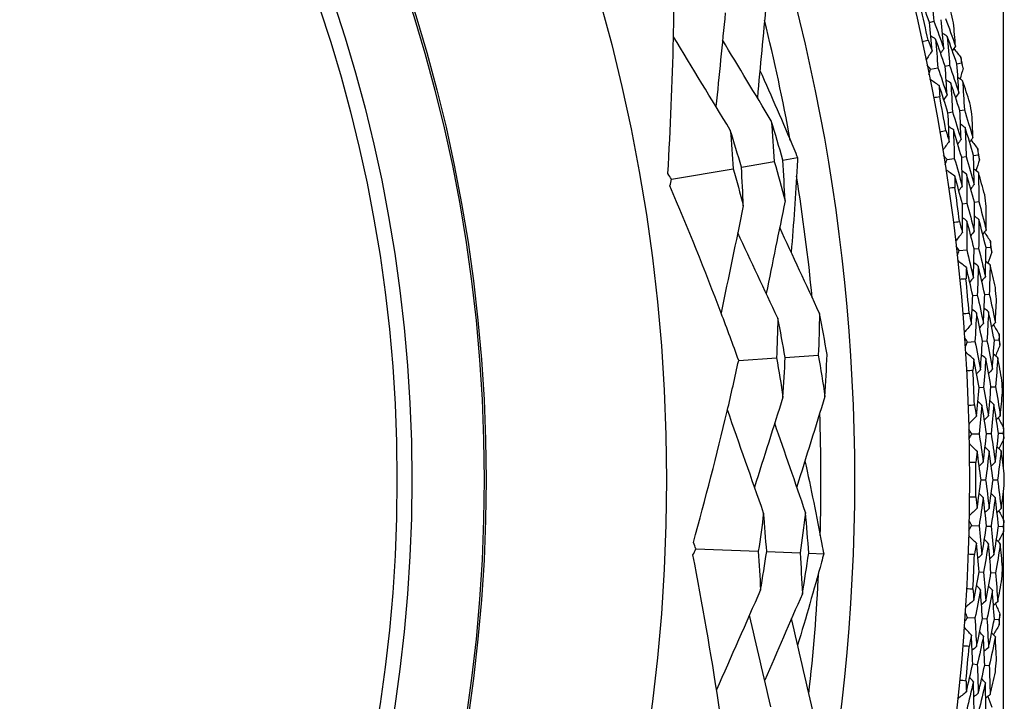
# Model space of a CAD drawing. Units: millimetres. Extents: x 32 to 1156, y 32 to 808.
# Drawn here: x 801 to 814, y 759 to 768 of the extents above; entities that cross this region are included whole.
import ezdxf

# ---------------------------------------------------------------- set-up
doc = ezdxf.new("R2010")
doc.units = ezdxf.units.MM
doc.header["$LTSCALE"] = 4
doc.layers.add('Visible (ISO)', color=7, linetype='Continuous', lineweight=25, true_color=0x00003f)
doc.layers.add('Visible Narrow (ISO)', color=7, linetype='Continuous', lineweight=25, true_color=0x00003f)

msp = doc.modelspace()

# ---------------------------------------------------------------- linework, layer by layer
at = {"layer": 'Visible (ISO)'}
for p, q in [((814.158, 762.526), (814.158, 772.32)), ((813.152, 768.027), (813.213, 768.041)), ((813.365, 767.431), (813.425, 767.444)), ((813.524, 767.464), (813.585, 767.476)), ((813.167, 767.391), (813.266, 767.411)), ((813.403, 766.8), (813.464, 766.812)), ((813.564, 766.83), (813.625, 766.841)), ((810.601, 766.06), (811.047, 766.137)), ((811.163, 766.157), (811.363, 766.192)), ((813.39, 766.165), (813.489, 766.18)), ((813.589, 766.196), (813.65, 766.206)), ((813.75, 766.222), (813.811, 766.231)), ((809.654, 765.898), (810.488, 766.041)), ((813.599, 765.564), (813.661, 765.572)), ((813.761, 765.586), (813.822, 765.594)), ((813.557, 764.93), (813.657, 764.941)), ((813.757, 764.952), (813.819, 764.959)), ((813.919, 764.97), (813.98, 764.977)), ((813.739, 764.32), (813.801, 764.326)), ((813.902, 764.335), (813.963, 764.34)), ((813.87, 763.702), (813.932, 763.706)), ((814.032, 763.713), (814.094, 763.717)), ((813.669, 763.688), (813.769, 763.695)), ((810.564, 763.439), (811.078, 763.472)), ((811.194, 763.48), (811.644, 763.51)), ((813.824, 763.071), (813.886, 763.074)), ((813.986, 763.079), (814.048, 763.081)), ((813.725, 762.443), (813.825, 762.445)), ((813.926, 762.448), (813.988, 762.449)), ((814.089, 762.451), (814.151, 762.453)), ((814.158, 761.966), (814.158, 762.373)), ((813.852, 761.82), (813.914, 761.82)), ((814.015, 761.82), (814.076, 761.82)), ((814.158, 761.266), (814.158, 761.674)), ((813.725, 761.197), (813.825, 761.194)), ((813.926, 761.192), (813.988, 761.191)), ((814.089, 761.189), (814.151, 761.187)), ((814.158, 751.32), (814.158, 761.114)), ((809.984, 760.882), (810.83, 760.849)), ((810.944, 760.844), (811.397, 760.827)), ((811.514, 760.822), (811.717, 760.814)), ((813.824, 760.568), (813.886, 760.566)), ((813.986, 760.561), (814.048, 760.558)), ((813.669, 759.952), (813.769, 759.945)), ((813.87, 759.938), (813.932, 759.934)), ((814.032, 759.927), (814.094, 759.923)), ((813.739, 759.32), (813.801, 759.314)), ((813.902, 759.305), (813.963, 759.299))]:
    msp.add_line(p, q, dxfattribs=at)
for radius in [27.736, 26.177, 23.627, 21.179]:
    msp.add_circle((785.958, 761.82), radius, dxfattribs=at)
for radius, start, end in [(27.823, 12.3765, 13.3378), (28.209, 12.6941, 13.0202), (25.722, 10.3142, 14.0169), (28.209, 11.4238, 11.7191), (27.823, 9.8051, 10.7663), (28.209, 10.1226, 10.4488), (28.209, 8.8523, 9.1477), (25.722, 5.5108, 9.2135), (27.823, 7.2337, 8.1949), (28.209, 7.5512, 7.8774), (28.209, 6.2809, 6.5762), (27.823, 4.6622, 5.6235), (28.209, 4.9798, 5.3059), (28.209, 3.7095, 4.0048), (27.823, 2.0908, 3.052), (28.209, 2.4084, 2.7345), (25.722, 358.3142, 2.0169), (28.209, 1.138, 1.4334), (27.823, 359.5194, 0.4806), (28.209, 359.8369, 0.1631), (28.209, 358.5666, 358.862), (27.823, 356.948, 357.9092), (28.209, 357.2655, 357.5916), (25.722, 353.5108, 357.2135), (28.209, 355.9952, 356.2905), (27.823, 354.3765, 355.3378), (28.209, 354.6941, 355.0202)]:
    msp.add_arc((785.958, 761.82), radius, start, end, dxfattribs=at)
for points, knots in [([(809.603, 765.974), (809.64, 766.589), (809.666, 767.203), (809.685, 768.05), (809.688, 768.285), (809.69, 768.519)], [0, 0, 0, 0, 0.1899225, 0.1899225, 0.2628679, 0.2628679, 0.2628679, 0.2628679]), ([(810.851, 767.374), (811.01, 767.022), (811.163, 766.669), (811.329, 766.273), (811.346, 766.232), (811.363, 766.192)], [0.0798434, 0.0798434, 0.0798434, 0.0798434, 0.1979896, 0.1979896, 0.2115611, 0.2115611, 0.2115611, 0.2115611]), ([(811.363, 766.192), (811.361, 766.153), (811.359, 766.114), (811.335, 765.686), (811.308, 765.296), (811.276, 764.906)], [0.1947929, 0.1947929, 0.1947929, 0.1947929, 0.2066941, 0.2066941, 0.3265598, 0.3265598, 0.3265598, 0.3265598]), ([(810.564, 763.439), (810.487, 763.653), (810.407, 763.868), (810.107, 764.66), (809.875, 765.235), (809.631, 765.808)], [0.1292406, 0.1292406, 0.1292406, 0.1292406, 0.2003342, 0.2003342, 0.3923605, 0.3923605, 0.3923605, 0.3923605]), ([(809.949, 760.967), (810.114, 761.561), (810.267, 762.156), (810.462, 762.981), (810.514, 763.21), (810.564, 763.439)], [0, 0, 0, 0, 0.1899225, 0.1899225, 0.2628679, 0.2628679, 0.2628679, 0.2628679]), ([(811.462, 762.077), (811.544, 761.7), (811.621, 761.322), (811.7, 760.901), (811.709, 760.858), (811.717, 760.814)], [0.0798434, 0.0798434, 0.0798434, 0.0798434, 0.1979896, 0.1979896, 0.2115611, 0.2115611, 0.2115611, 0.2115611]), ([(810.363, 758.287), (810.339, 758.458), (810.315, 758.628), (810.189, 759.465), (810.073, 760.132), (809.943, 760.799)], [0.1653846, 0.1653846, 0.1653846, 0.1653846, 0.2189586, 0.2189586, 0.4285496, 0.4285496, 0.4285496, 0.4285496]), ([(811.717, 760.814), (811.707, 760.777), (811.697, 760.739), (811.584, 760.325), (811.477, 759.95), (811.364, 759.575)], [0.1947929, 0.1947929, 0.1947929, 0.1947929, 0.2066941, 0.2066941, 0.3265598, 0.3265598, 0.3265598, 0.3265598])]:
    msp.add_open_spline(points, degree=3, knots=knots, dxfattribs=at)
for points in [[(813.152, 768.027), (813.107, 768.149), (813.061, 768.27), (813.015, 768.391)], [(813.173, 768.431), (813.187, 768.301), (813.2, 768.171), (813.213, 768.041)], [(810.937, 768.283), (810.897, 767.857), (810.856, 767.429), (810.817, 767.004)], [(810.382, 768.156), (810.34, 767.733), (810.298, 767.306), (810.256, 766.883)], [(813.187, 767.639), (813.176, 767.768), (813.165, 767.897), (813.152, 768.027)], [(813.213, 768.041), (813.258, 767.918), (813.302, 767.795), (813.346, 767.672)], [(813.346, 767.672), (813.335, 767.802), (813.324, 767.933), (813.311, 768.063)], [(813.371, 768.077), (813.417, 767.953), (813.461, 767.829), (813.505, 767.705)], [(813.505, 767.705), (813.497, 767.81), (813.487, 767.914), (813.478, 768.019)], [(813.235, 767.8), (813.213, 767.814), (813.191, 767.828), (813.169, 767.841)], [(813.394, 767.836), (813.372, 767.85), (813.35, 767.863), (813.328, 767.877)], [(810.45, 766.564), (810.194, 766.986), (809.935, 767.412), (809.68, 767.832)], [(811.006, 766.69), (810.786, 767.055), (810.564, 767.423), (810.345, 767.788)], [(813.05, 767.765), (813.078, 767.771), (813.106, 767.777), (813.135, 767.783)], [(813.135, 767.783), (813.152, 767.735), (813.169, 767.687), (813.187, 767.639)], [(813.365, 767.431), (813.322, 767.555), (813.279, 767.678), (813.235, 767.8)], [(813.235, 767.8), (813.246, 767.671), (813.256, 767.541), (813.266, 767.411)], [(813.524, 767.464), (813.481, 767.588), (813.438, 767.712), (813.394, 767.836)], [(813.394, 767.836), (813.405, 767.705), (813.416, 767.575), (813.425, 767.444)], [(813.187, 767.639), (813.159, 767.597), (813.131, 767.555), (813.103, 767.514)], [(813.346, 767.672), (813.332, 767.65), (813.318, 767.629), (813.303, 767.608)], [(813.505, 767.705), (813.491, 767.684), (813.477, 767.662), (813.463, 767.641)], [(813.482, 767.67), (813.515, 767.63), (813.547, 767.59), (813.579, 767.55)], [(813.167, 767.391), (813.151, 767.41), (813.134, 767.429), (813.117, 767.448)], [(813.425, 767.444), (813.468, 767.32), (813.509, 767.195), (813.55, 767.071)], [(813.55, 767.071), (813.543, 767.202), (813.534, 767.333), (813.524, 767.464)], [(813.579, 767.55), (813.581, 767.525), (813.583, 767.501), (813.585, 767.476)], [(813.585, 767.476), (813.592, 767.453), (813.6, 767.43), (813.608, 767.407)], [(813.143, 767.319), (813.151, 767.343), (813.159, 767.367), (813.167, 767.391)], [(813.266, 767.411), (813.308, 767.288), (813.35, 767.165), (813.39, 767.041)], [(813.39, 767.041), (813.383, 767.171), (813.374, 767.301), (813.365, 767.431)], [(813.608, 767.407), (813.595, 767.357), (813.581, 767.308), (813.567, 767.258)], [(813.282, 767.171), (813.24, 767.198), (813.199, 767.226), (813.157, 767.253)], [(813.442, 767.203), (813.42, 767.217), (813.399, 767.231), (813.378, 767.245)], [(813.564, 766.83), (813.524, 766.954), (813.483, 767.079), (813.442, 767.203)], [(813.442, 767.203), (813.45, 767.072), (813.458, 766.942), (813.464, 766.812)], [(813.601, 767.235), (813.58, 767.249), (813.559, 767.263), (813.537, 767.277)], [(813.699, 766.936), (813.667, 767.036), (813.635, 767.136), (813.601, 767.235)], [(813.601, 767.235), (813.61, 767.104), (813.618, 766.972), (813.625, 766.841)], [(813.403, 766.8), (813.364, 766.924), (813.324, 767.048), (813.282, 767.171)], [(813.282, 767.171), (813.286, 767.12), (813.289, 767.069), (813.292, 767.017)], [(813.39, 767.041), (813.376, 767.02), (813.361, 766.999), (813.346, 766.978)], [(813.55, 767.071), (813.536, 767.05), (813.521, 767.028), (813.506, 767.007)], [(813.292, 767.017), (813.263, 767.012), (813.235, 767.006), (813.206, 767.001)], [(813.42, 766.411), (813.416, 766.541), (813.41, 766.671), (813.403, 766.8)], [(813.464, 766.812), (813.504, 766.687), (813.543, 766.562), (813.581, 766.437)], [(813.581, 766.437), (813.576, 766.568), (813.57, 766.699), (813.564, 766.83)], [(813.625, 766.841), (813.664, 766.715), (813.703, 766.589), (813.742, 766.463)], [(813.742, 766.463), (813.738, 766.568), (813.733, 766.673), (813.728, 766.778)], [(811.163, 766.157), (811.113, 766.335), (811.06, 766.513), (811.006, 766.69)], [(811.006, 766.69), (811.022, 766.506), (811.035, 766.321), (811.047, 766.137)], [(813.636, 766.599), (813.615, 766.614), (813.594, 766.628), (813.573, 766.643)], [(810.601, 766.06), (810.552, 766.229), (810.502, 766.397), (810.45, 766.564)], [(810.45, 766.564), (810.465, 766.39), (810.478, 766.216), (810.488, 766.041)], [(813.289, 766.543), (813.318, 766.548), (813.346, 766.553), (813.375, 766.558)], [(813.375, 766.558), (813.39, 766.509), (813.405, 766.46), (813.42, 766.411)], [(813.476, 766.571), (813.454, 766.585), (813.433, 766.6), (813.412, 766.614)], [(813.589, 766.196), (813.552, 766.321), (813.514, 766.446), (813.476, 766.571)], [(813.476, 766.571), (813.481, 766.441), (813.486, 766.31), (813.489, 766.18)], [(813.75, 766.222), (813.713, 766.348), (813.675, 766.474), (813.636, 766.599)], [(813.636, 766.599), (813.641, 766.468), (813.646, 766.337), (813.65, 766.206)], [(813.42, 766.411), (813.391, 766.371), (813.361, 766.33), (813.332, 766.29)], [(813.581, 766.437), (813.566, 766.416), (813.551, 766.396), (813.535, 766.375)], [(813.742, 766.463), (813.726, 766.442), (813.711, 766.422), (813.696, 766.401)], [(813.717, 766.43), (813.748, 766.388), (813.778, 766.346), (813.808, 766.305)], [(813.808, 766.305), (813.809, 766.28), (813.81, 766.256), (813.811, 766.231)], [(811.047, 766.137), (811.098, 765.96), (811.146, 765.781), (811.193, 765.603)], [(811.193, 765.603), (811.185, 765.787), (811.175, 765.972), (811.163, 766.157)], [(813.39, 766.165), (813.374, 766.184), (813.358, 766.204), (813.342, 766.223)], [(813.363, 766.094), (813.372, 766.118), (813.381, 766.141), (813.39, 766.165)], [(813.489, 766.18), (813.526, 766.056), (813.562, 765.93), (813.597, 765.805)], [(813.597, 765.805), (813.595, 765.935), (813.592, 766.066), (813.589, 766.196)], [(813.65, 766.206), (813.687, 766.08), (813.723, 765.954), (813.758, 765.827)], [(813.758, 765.827), (813.756, 765.959), (813.753, 766.09), (813.75, 766.222)], [(813.831, 766.161), (813.815, 766.112), (813.799, 766.063), (813.783, 766.014)], [(813.811, 766.231), (813.817, 766.208), (813.824, 766.184), (813.831, 766.161)], [(809.654, 765.898), (809.637, 765.923), (809.62, 765.948), (809.603, 765.974)], [(810.488, 766.041), (810.537, 765.873), (810.583, 765.704), (810.627, 765.535)], [(810.627, 765.535), (810.62, 765.71), (810.611, 765.885), (810.601, 766.06)], [(813.495, 765.94), (813.454, 765.969), (813.414, 765.998), (813.373, 766.027)], [(813.656, 765.965), (813.635, 765.98), (813.614, 765.995), (813.593, 766.01)], [(813.817, 765.989), (813.796, 766.004), (813.775, 766.02), (813.754, 766.035)], [(813.901, 765.686), (813.873, 765.787), (813.845, 765.888), (813.817, 765.989)], [(813.817, 765.989), (813.819, 765.858), (813.821, 765.726), (813.822, 765.594)], [(809.631, 765.808), (809.639, 765.838), (809.646, 765.868), (809.654, 765.898)], [(813.599, 765.564), (813.565, 765.69), (813.531, 765.815), (813.495, 765.94)], [(813.495, 765.94), (813.496, 765.888), (813.497, 765.837), (813.497, 765.786)], [(813.761, 765.586), (813.727, 765.712), (813.692, 765.839), (813.656, 765.965)], [(813.656, 765.965), (813.658, 765.834), (813.66, 765.703), (813.661, 765.572)], [(813.497, 765.786), (813.469, 765.782), (813.44, 765.777), (813.411, 765.773)], [(813.597, 765.805), (813.581, 765.785), (813.566, 765.764), (813.55, 765.744)], [(813.758, 765.827), (813.743, 765.807), (813.727, 765.787), (813.711, 765.766)], [(811.193, 765.603), (811.108, 765.184), (811.022, 764.764), (810.937, 764.346)], [(813.661, 765.572), (813.695, 765.446), (813.728, 765.32), (813.76, 765.193)], [(813.76, 765.193), (813.761, 765.324), (813.761, 765.455), (813.761, 765.586)], [(813.822, 765.594), (813.856, 765.467), (813.889, 765.34), (813.922, 765.212)], [(810.627, 765.535), (810.526, 765.052), (810.425, 764.564), (810.326, 764.083)], [(813.599, 765.174), (813.6, 765.304), (813.6, 765.434), (813.599, 765.564)], [(813.922, 765.212), (813.923, 765.317), (813.923, 765.422), (813.922, 765.527)], [(813.473, 765.312), (813.502, 765.316), (813.531, 765.32), (813.56, 765.323)], [(813.56, 765.323), (813.573, 765.274), (813.586, 765.224), (813.599, 765.174)], [(813.661, 765.331), (813.641, 765.347), (813.62, 765.362), (813.6, 765.378)], [(813.661, 765.331), (813.661, 765.201), (813.659, 765.071), (813.657, 764.941)], [(813.757, 764.952), (813.726, 765.079), (813.694, 765.205), (813.661, 765.331)], [(813.822, 765.353), (813.802, 765.368), (813.782, 765.384), (813.761, 765.399)], [(813.822, 765.353), (813.822, 765.221), (813.821, 765.09), (813.819, 764.959)], [(813.919, 764.97), (813.888, 765.098), (813.856, 765.225), (813.822, 765.353)], [(811.095, 764.012), (810.914, 764.397), (810.732, 764.785), (810.551, 765.17)], [(811.66, 764.078), (811.48, 764.466), (811.299, 764.856), (811.12, 765.243)], [(813.599, 765.174), (813.567, 765.135), (813.536, 765.096), (813.505, 765.057)], [(813.76, 765.193), (813.744, 765.173), (813.728, 765.153), (813.712, 765.133)], [(813.922, 765.212), (813.906, 765.192), (813.89, 765.172), (813.874, 765.152)], [(813.896, 765.18), (813.925, 765.137), (813.953, 765.094), (813.981, 765.051)], [(813.981, 765.051), (813.981, 765.026), (813.981, 765.002), (813.98, 764.977)], [(813.557, 764.93), (813.542, 764.95), (813.527, 764.97), (813.512, 764.99)], [(813.527, 764.86), (813.537, 764.883), (813.547, 764.906), (813.557, 764.93)], [(813.657, 764.941), (813.688, 764.814), (813.719, 764.688), (813.748, 764.561)], [(813.748, 764.561), (813.752, 764.691), (813.755, 764.822), (813.757, 764.952)], [(813.819, 764.959), (813.85, 764.832), (813.88, 764.704), (813.91, 764.576)], [(813.91, 764.576), (813.914, 764.707), (813.917, 764.839), (813.919, 764.97)], [(813.998, 764.906), (813.98, 764.858), (813.962, 764.809), (813.943, 764.761)], [(813.98, 764.977), (813.986, 764.954), (813.992, 764.93), (813.998, 764.906)], [(813.652, 764.7), (813.613, 764.731), (813.574, 764.762), (813.534, 764.793)], [(813.976, 764.735), (813.956, 764.751), (813.935, 764.767), (813.915, 764.783)], [(813.652, 764.7), (813.651, 764.649), (813.649, 764.598), (813.648, 764.546)], [(813.739, 764.32), (813.711, 764.447), (813.682, 764.574), (813.652, 764.7)], [(813.814, 764.718), (813.794, 764.734), (813.774, 764.75), (813.753, 764.766)], [(813.814, 764.718), (813.811, 764.587), (813.806, 764.456), (813.801, 764.326)], [(813.902, 764.335), (813.873, 764.463), (813.844, 764.59), (813.814, 764.718)], [(813.976, 764.735), (813.972, 764.604), (813.968, 764.472), (813.963, 764.34)], [(814.046, 764.428), (814.023, 764.531), (814, 764.633), (813.976, 764.735)], [(813.648, 764.546), (813.619, 764.543), (813.59, 764.54), (813.561, 764.538)], [(813.748, 764.561), (813.731, 764.541), (813.715, 764.522), (813.698, 764.502)], [(813.91, 764.576), (813.893, 764.556), (813.877, 764.537), (813.861, 764.517)], [(813.721, 763.931), (813.728, 764.061), (813.734, 764.19), (813.739, 764.32)], [(813.801, 764.326), (813.83, 764.198), (813.857, 764.071), (813.884, 763.942)], [(813.884, 763.942), (813.89, 764.073), (813.897, 764.204), (813.902, 764.335)], [(813.963, 764.34), (813.992, 764.212), (814.019, 764.083), (814.046, 763.954)], [(814.046, 763.954), (814.051, 764.059), (814.056, 764.164), (814.061, 764.269)], [(813.791, 764.085), (813.771, 764.101), (813.751, 764.118), (813.731, 764.134)], [(813.953, 764.099), (813.933, 764.115), (813.913, 764.132), (813.894, 764.148)], [(811.095, 764.012), (811.091, 763.832), (811.086, 763.652), (811.078, 763.472)], [(811.194, 763.48), (811.163, 763.658), (811.13, 763.835), (811.095, 764.012)], [(811.66, 764.078), (811.657, 763.888), (811.652, 763.699), (811.644, 763.51)], [(811.763, 763.518), (811.731, 763.705), (811.697, 763.892), (811.66, 764.078)], [(813.602, 764.075), (813.631, 764.077), (813.66, 764.079), (813.689, 764.081)], [(813.689, 764.081), (813.7, 764.031), (813.711, 763.981), (813.721, 763.931)], [(813.791, 764.085), (813.784, 763.955), (813.777, 763.825), (813.769, 763.695)], [(813.87, 763.702), (813.844, 763.83), (813.818, 763.957), (813.791, 764.085)], [(813.953, 764.099), (813.947, 763.968), (813.94, 763.837), (813.932, 763.706)], [(814.032, 763.713), (814.007, 763.842), (813.98, 763.97), (813.953, 764.099)], [(813.721, 763.931), (813.688, 763.893), (813.655, 763.856), (813.622, 763.818)], [(813.884, 763.942), (813.867, 763.923), (813.85, 763.904), (813.833, 763.885)], [(814.046, 763.954), (814.029, 763.935), (814.012, 763.915), (813.995, 763.896)], [(814.019, 763.923), (814.045, 763.879), (814.072, 763.834), (814.098, 763.79)], [(813.669, 763.688), (813.655, 763.709), (813.641, 763.73), (813.627, 763.751)], [(813.843, 763.311), (813.853, 763.441), (813.862, 763.572), (813.87, 763.702)], [(813.932, 763.706), (813.957, 763.577), (813.982, 763.448), (814.005, 763.319)], [(814.005, 763.319), (814.015, 763.45), (814.024, 763.581), (814.032, 763.713)], [(814.098, 763.79), (814.097, 763.766), (814.095, 763.741), (814.094, 763.717)], [(814.094, 763.717), (814.099, 763.693), (814.103, 763.669), (814.108, 763.645)], [(813.636, 763.62), (813.647, 763.643), (813.658, 763.666), (813.669, 763.688)], [(813.769, 763.695), (813.795, 763.567), (813.819, 763.439), (813.843, 763.311)], [(814.108, 763.645), (814.088, 763.597), (814.067, 763.55), (814.047, 763.503)], [(811.078, 763.472), (811.109, 763.295), (811.138, 763.118), (811.165, 762.94)], [(811.165, 762.94), (811.177, 763.12), (811.186, 763.3), (811.194, 763.48)], [(811.644, 763.51), (811.676, 763.323), (811.706, 763.136), (811.734, 762.948)], [(811.734, 762.948), (811.746, 763.138), (811.756, 763.327), (811.763, 763.518)], [(813.753, 763.455), (813.716, 763.487), (813.678, 763.52), (813.64, 763.553)], [(813.753, 763.455), (813.75, 763.404), (813.746, 763.352), (813.742, 763.301)], [(813.824, 763.071), (813.801, 763.199), (813.778, 763.327), (813.753, 763.455)], [(813.916, 763.465), (813.896, 763.482), (813.877, 763.499), (813.858, 763.516)], [(813.916, 763.465), (813.907, 763.335), (813.897, 763.204), (813.886, 763.074)], [(813.986, 763.079), (813.964, 763.208), (813.94, 763.336), (813.916, 763.465)], [(814.078, 763.475), (814.059, 763.492), (814.04, 763.509), (814.02, 763.526)], [(814.078, 763.475), (814.069, 763.344), (814.059, 763.213), (814.048, 763.081)], [(814.135, 763.166), (814.117, 763.269), (814.098, 763.372), (814.078, 763.475)], [(813.742, 763.301), (813.713, 763.3), (813.684, 763.298), (813.655, 763.296)], [(813.843, 763.311), (813.825, 763.292), (813.808, 763.274), (813.791, 763.255)], [(814.005, 763.319), (813.988, 763.3), (813.971, 763.281), (813.953, 763.263)], [(813.788, 762.683), (813.801, 762.812), (813.813, 762.942), (813.824, 763.071)], [(813.886, 763.074), (813.908, 762.945), (813.93, 762.817), (813.951, 762.687)], [(813.951, 762.687), (813.963, 762.818), (813.975, 762.948), (813.986, 763.079)], [(814.048, 763.081), (814.071, 762.952), (814.093, 762.822), (814.113, 762.692)], [(811.165, 762.94), (811.036, 762.534), (810.906, 762.126), (810.778, 761.721)], [(811.734, 762.948), (811.607, 762.54), (811.479, 762.13), (811.351, 761.722)], [(814.113, 762.692), (814.124, 762.796), (814.133, 762.901), (814.142, 763.005)], [(810.902, 761.368), (810.738, 761.834), (810.574, 762.304), (810.412, 762.769)], [(813.676, 762.832), (813.705, 762.833), (813.734, 762.834), (813.763, 762.835)], [(813.763, 762.835), (813.771, 762.784), (813.78, 762.734), (813.788, 762.683)], [(813.864, 762.834), (813.845, 762.851), (813.826, 762.869), (813.807, 762.886)], [(813.864, 762.834), (813.852, 762.704), (813.839, 762.575), (813.825, 762.445)], [(813.926, 762.448), (813.906, 762.577), (813.886, 762.705), (813.864, 762.834)], [(814.027, 762.841), (814.008, 762.858), (813.989, 762.875), (813.97, 762.893)], [(814.027, 762.841), (814.015, 762.71), (814.002, 762.579), (813.988, 762.449)], [(814.089, 762.451), (814.069, 762.581), (814.048, 762.711), (814.027, 762.841)], [(813.788, 762.683), (813.753, 762.647), (813.719, 762.611), (813.684, 762.575)], [(813.951, 762.687), (813.933, 762.669), (813.915, 762.65), (813.897, 762.632)], [(814.113, 762.692), (814.096, 762.673), (814.078, 762.655), (814.06, 762.636)], [(814.085, 762.662), (814.109, 762.616), (814.134, 762.571), (814.158, 762.526)], [(811.471, 761.376), (811.332, 761.779), (811.192, 762.185), (811.053, 762.588)], [(813.725, 762.443), (813.712, 762.465), (813.699, 762.486), (813.686, 762.508)], [(814.158, 762.526), (814.156, 762.501), (814.153, 762.477), (814.151, 762.453)], [(813.689, 762.377), (813.701, 762.399), (813.713, 762.421), (813.725, 762.443)], [(813.825, 762.445), (813.845, 762.317), (813.864, 762.188), (813.882, 762.059)], [(813.882, 762.059), (813.897, 762.188), (813.912, 762.318), (813.926, 762.448)], [(813.988, 762.449), (814.008, 762.319), (814.027, 762.19), (814.044, 762.059)], [(814.044, 762.059), (814.06, 762.19), (814.075, 762.32), (814.089, 762.451)], [(814.162, 762.38), (814.139, 762.334), (814.117, 762.287), (814.094, 762.241)], [(814.151, 762.453), (814.154, 762.428), (814.158, 762.404), (814.162, 762.38)], [(813.799, 762.206), (813.762, 762.24), (813.726, 762.275), (813.69, 762.309)], [(813.961, 762.209), (813.943, 762.227), (813.924, 762.245), (813.906, 762.262)], [(814.124, 762.212), (814.106, 762.23), (814.087, 762.248), (814.068, 762.265)], [(813.799, 762.206), (813.793, 762.155), (813.787, 762.104), (813.781, 762.053)], [(813.852, 761.82), (813.835, 761.949), (813.817, 762.078), (813.799, 762.206)], [(813.961, 762.209), (813.946, 762.079), (813.931, 761.949), (813.914, 761.82)], [(814.015, 761.82), (813.998, 761.95), (813.98, 762.08), (813.961, 762.209)], [(814.124, 762.212), (814.109, 762.081), (814.093, 761.95), (814.076, 761.82)], [(814.167, 761.9), (814.153, 762.004), (814.139, 762.108), (814.124, 762.212)], [(813.781, 762.053), (813.751, 762.053), (813.722, 762.053), (813.693, 762.052)], [(813.882, 762.059), (813.863, 762.041), (813.845, 762.023), (813.827, 762.004)], [(814.044, 762.059), (814.026, 762.041), (814.008, 762.023), (813.99, 762.005)], [(813.799, 761.434), (813.817, 761.562), (813.835, 761.691), (813.852, 761.82)], [(813.914, 761.82), (813.931, 761.69), (813.946, 761.561), (813.961, 761.431)], [(813.961, 761.431), (813.98, 761.56), (813.998, 761.69), (814.015, 761.82)], [(814.076, 761.82), (814.093, 761.689), (814.109, 761.559), (814.124, 761.428)], [(814.124, 761.428), (814.139, 761.532), (814.153, 761.636), (814.167, 761.74)], [(813.693, 761.587), (813.722, 761.587), (813.751, 761.587), (813.781, 761.587)], [(813.781, 761.587), (813.787, 761.536), (813.793, 761.485), (813.799, 761.434)], [(813.882, 761.581), (813.864, 761.452), (813.845, 761.323), (813.825, 761.194)], [(813.882, 761.581), (813.863, 761.599), (813.845, 761.617), (813.827, 761.635)], [(813.926, 761.192), (813.912, 761.322), (813.897, 761.452), (813.882, 761.581)], [(814.044, 761.58), (814.027, 761.45), (814.008, 761.32), (813.988, 761.191)], [(814.044, 761.58), (814.026, 761.598), (814.008, 761.617), (813.99, 761.635)], [(814.089, 761.189), (814.075, 761.319), (814.06, 761.45), (814.044, 761.58)], [(813.799, 761.434), (813.762, 761.399), (813.726, 761.365), (813.69, 761.33)], [(813.961, 761.431), (813.943, 761.413), (813.924, 761.395), (813.906, 761.378)], [(810.902, 761.368), (810.88, 761.195), (810.856, 761.022), (810.83, 760.849)], [(810.944, 760.844), (810.931, 761.019), (810.917, 761.194), (810.902, 761.368)], [(811.471, 761.376), (811.448, 761.192), (811.423, 761.009), (811.397, 760.827)], [(811.514, 760.822), (811.502, 761.007), (811.487, 761.191), (811.471, 761.376)], [(814.124, 761.428), (814.106, 761.41), (814.087, 761.392), (814.068, 761.375)], [(814.094, 761.399), (814.117, 761.353), (814.139, 761.306), (814.162, 761.26)], [(813.686, 761.132), (813.699, 761.154), (813.712, 761.175), (813.725, 761.197)], [(813.725, 761.197), (813.713, 761.219), (813.701, 761.241), (813.689, 761.263)], [(813.825, 761.194), (813.839, 761.065), (813.852, 760.936), (813.864, 760.806)], [(813.864, 760.806), (813.886, 760.934), (813.906, 761.063), (813.926, 761.192)], [(813.988, 761.191), (814.002, 761.06), (814.015, 760.93), (814.027, 760.799)], [(814.027, 760.799), (814.048, 760.929), (814.069, 761.059), (814.089, 761.189)], [(814.162, 761.26), (814.158, 761.235), (814.154, 761.211), (814.151, 761.187)], [(814.151, 761.187), (814.153, 761.163), (814.156, 761.139), (814.158, 761.114)], [(813.788, 760.957), (813.753, 760.993), (813.719, 761.029), (813.684, 761.065)], [(814.158, 761.114), (814.134, 761.069), (814.109, 761.023), (814.085, 760.978)], [(809.984, 760.882), (809.973, 760.91), (809.961, 760.939), (809.949, 760.967)], [(813.788, 760.957), (813.78, 760.906), (813.771, 760.855), (813.763, 760.805)], [(813.824, 760.568), (813.813, 760.698), (813.801, 760.827), (813.788, 760.957)], [(813.951, 760.952), (813.93, 760.823), (813.908, 760.694), (813.886, 760.566)], [(813.951, 760.952), (813.933, 760.971), (813.915, 760.989), (813.897, 761.008)], [(813.986, 760.561), (813.975, 760.692), (813.963, 760.822), (813.951, 760.952)], [(814.113, 760.948), (814.093, 760.818), (814.071, 760.688), (814.048, 760.558)], [(814.113, 760.948), (814.096, 760.967), (814.078, 760.985), (814.06, 761.004)], [(814.142, 760.635), (814.133, 760.739), (814.124, 760.844), (814.113, 760.948)], [(809.943, 760.799), (809.957, 760.827), (809.97, 760.854), (809.984, 760.882)], [(810.83, 760.849), (810.842, 760.674), (810.852, 760.5), (810.861, 760.325)], [(810.861, 760.325), (810.89, 760.498), (810.918, 760.671), (810.944, 760.844)], [(811.397, 760.827), (811.409, 760.642), (811.419, 760.458), (811.428, 760.273)], [(811.428, 760.273), (811.458, 760.456), (811.487, 760.639), (811.514, 760.822)], [(813.763, 760.805), (813.734, 760.806), (813.705, 760.807), (813.676, 760.808)], [(813.864, 760.806), (813.845, 760.789), (813.826, 760.771), (813.807, 760.754)], [(814.027, 760.799), (814.008, 760.782), (813.989, 760.765), (813.97, 760.747)], [(813.753, 760.185), (813.778, 760.313), (813.801, 760.44), (813.824, 760.568)], [(813.886, 760.566), (813.897, 760.436), (813.907, 760.305), (813.916, 760.175)], [(813.916, 760.175), (813.94, 760.303), (813.964, 760.432), (813.986, 760.561)], [(814.048, 760.558), (814.059, 760.427), (814.069, 760.296), (814.078, 760.164)], [(813.843, 760.328), (813.825, 760.347), (813.808, 760.366), (813.791, 760.385)], [(814.005, 760.321), (813.988, 760.339), (813.971, 760.358), (813.953, 760.377)], [(814.078, 760.164), (814.098, 760.267), (814.117, 760.371), (814.135, 760.474)], [(810.861, 760.325), (810.661, 759.873), (810.461, 759.417), (810.263, 758.967)], [(811.428, 760.273), (811.258, 759.882), (811.086, 759.488), (810.917, 759.098)], [(813.655, 760.343), (813.684, 760.342), (813.713, 760.34), (813.742, 760.339)], [(813.742, 760.339), (813.746, 760.287), (813.75, 760.236), (813.753, 760.185)], [(813.843, 760.328), (813.819, 760.2), (813.795, 760.072), (813.769, 759.945)], [(813.87, 759.938), (813.862, 760.068), (813.853, 760.198), (813.843, 760.328)], [(814.005, 760.321), (813.982, 760.191), (813.957, 760.063), (813.932, 759.934)], [(814.032, 759.927), (814.024, 760.058), (814.015, 760.19), (814.005, 760.321)], [(813.753, 760.185), (813.716, 760.152), (813.678, 760.12), (813.64, 760.087)], [(813.916, 760.175), (813.896, 760.158), (813.877, 760.141), (813.858, 760.124)], [(814.078, 760.164), (814.059, 760.148), (814.04, 760.131), (814.02, 760.114)], [(814.047, 760.137), (814.067, 760.09), (814.088, 760.042), (814.108, 759.995)], [(811.001, 758.738), (810.904, 759.152), (810.807, 759.569), (810.71, 759.983)], [(813.669, 759.952), (813.658, 759.974), (813.647, 759.997), (813.636, 760.019)], [(814.108, 759.995), (814.103, 759.971), (814.099, 759.947), (814.094, 759.923)], [(811.568, 758.685), (811.473, 759.102), (811.377, 759.521), (811.282, 759.937)], [(813.627, 759.889), (813.641, 759.91), (813.655, 759.931), (813.669, 759.952)], [(813.769, 759.945), (813.777, 759.815), (813.784, 759.685), (813.791, 759.555)], [(813.791, 759.555), (813.818, 759.682), (813.844, 759.81), (813.87, 759.938)], [(813.932, 759.934), (813.94, 759.803), (813.947, 759.672), (813.953, 759.541)], [(813.953, 759.541), (813.98, 759.669), (814.007, 759.798), (814.032, 759.927)], [(814.098, 759.85), (814.072, 759.805), (814.045, 759.761), (814.019, 759.717)], [(814.094, 759.923), (814.095, 759.899), (814.097, 759.874), (814.098, 759.85)], [(813.721, 759.709), (813.688, 759.746), (813.655, 759.784), (813.622, 759.822)], [(813.721, 759.709), (813.711, 759.659), (813.7, 759.609), (813.689, 759.558)], [(813.739, 759.32), (813.734, 759.449), (813.728, 759.579), (813.721, 759.709)], [(813.884, 759.697), (813.857, 759.569), (813.83, 759.442), (813.801, 759.314)], [(813.884, 759.697), (813.867, 759.717), (813.85, 759.736), (813.833, 759.755)], [(813.902, 759.305), (813.897, 759.436), (813.89, 759.567), (813.884, 759.697)], [(814.046, 759.686), (814.029, 759.705), (814.012, 759.724), (813.995, 759.744)], [(813.689, 759.558), (813.66, 759.561), (813.631, 759.563), (813.602, 759.565)], [(814.046, 759.686), (814.019, 759.557), (813.992, 759.428), (813.963, 759.299)], [(814.061, 759.371), (814.056, 759.476), (814.051, 759.581), (814.046, 759.686)], [(813.791, 759.555), (813.771, 759.538), (813.751, 759.522), (813.731, 759.506)], [(813.953, 759.541), (813.933, 759.524), (813.913, 759.508), (813.894, 759.492)], [(813.652, 758.94), (813.682, 759.066), (813.711, 759.193), (813.739, 759.32)], [(813.801, 759.314), (813.806, 759.183), (813.811, 759.053), (813.814, 758.922)], [(813.814, 758.922), (813.844, 759.049), (813.873, 759.177), (813.902, 759.305)], [(813.963, 759.299), (813.968, 759.168), (813.972, 759.036), (813.976, 758.904)], [(813.976, 758.904), (814, 759.007), (814.023, 759.109), (814.046, 759.211)], [(813.561, 759.102), (813.59, 759.099), (813.619, 759.097), (813.648, 759.093)], [(813.648, 759.093), (813.649, 759.042), (813.651, 758.991), (813.652, 758.94)], [(813.748, 759.079), (813.719, 758.952), (813.688, 758.825), (813.657, 758.699)], [(813.748, 759.079), (813.731, 759.099), (813.715, 759.118), (813.698, 759.138)], [(813.757, 758.688), (813.755, 758.818), (813.752, 758.949), (813.748, 759.079)], [(813.91, 759.064), (813.88, 758.936), (813.85, 758.808), (813.819, 758.681)], [(813.91, 759.064), (813.893, 759.083), (813.877, 759.103), (813.861, 759.123)], [(813.919, 758.669), (813.917, 758.801), (813.914, 758.932), (813.91, 759.064)], [(813.652, 758.94), (813.613, 758.909), (813.574, 758.878), (813.534, 758.847)], [(813.814, 758.922), (813.794, 758.906), (813.774, 758.89), (813.753, 758.874)], [(813.976, 758.904), (813.956, 758.889), (813.935, 758.873), (813.915, 758.857)], [(813.943, 758.879), (813.962, 758.83), (813.98, 758.782), (813.998, 758.734)]]:
    msp.add_open_spline(points, degree=3, dxfattribs=at)
at = {"layer": 'Visible Narrow (ISO)'}
for radius in [21.152, 20.173, 19.971]:
    msp.add_circle((785.958, 761.82), radius, dxfattribs=at)

doc.saveas('drawing.dxf')
